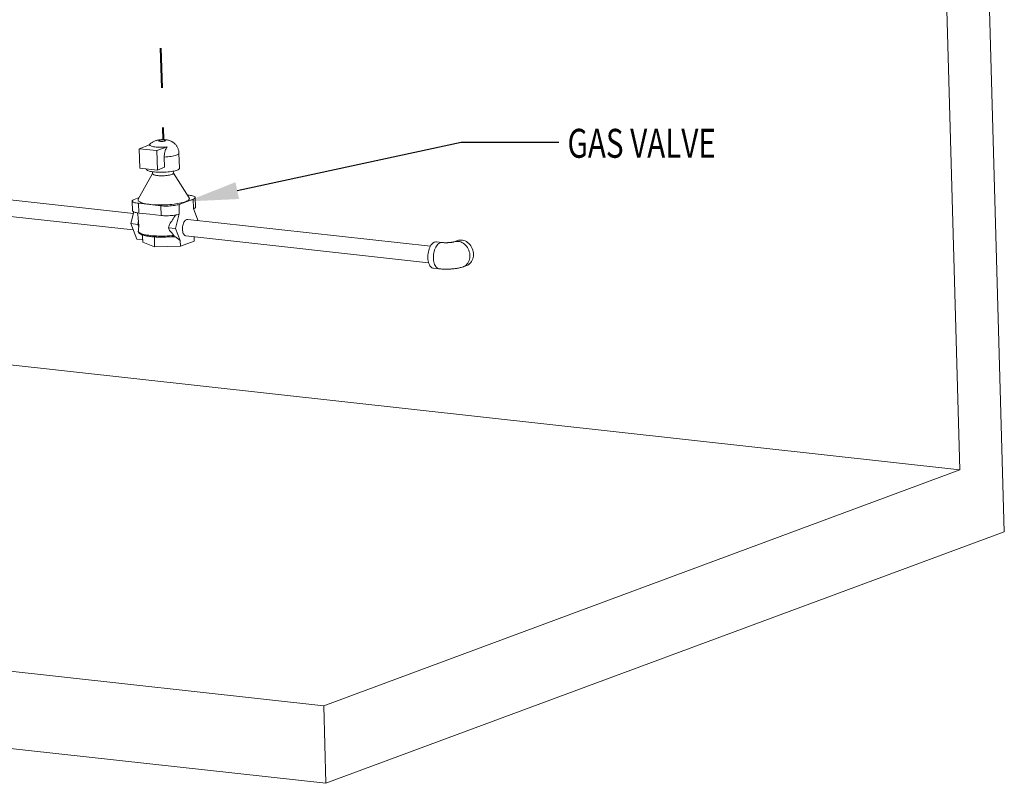
# Model space of a CAD drawing. Units: inches. Extents: x 0 to 11, y 0.1 to 8.4.
# Drawn here: x 6.3 to 8.7, y 0.2 to 2.1 of the extents above; entities that cross this region are included whole.
import ezdxf

# ---------------------------------------------------------------- set-up
doc = ezdxf.new("R2010")
doc.units = ezdxf.units.IN
doc.header["$MEASUREMENT"] = 0
doc.linetypes.add('HIDDEN', pattern=[0.075, 0.05, -0.025])
doc.layers.add('FORMAT', color=7, linetype='Continuous')
doc.layers.add('SLD-0', color=179, linetype='Continuous')
doc.styles.add('SLDTEXTSTYLE2', font='TXT', dxfattribs={"width": 0.75})

msp = doc.modelspace()

# ---------------------------------------------------------------- linework, layer by layer
at = {"color": 7, "linetype": 'Continuous', "lineweight": 15}
for p, q in [((8.6279, 4.7222), (8.7378, 0.8194)), ((8.6255, 0.9749), (8.5211, 4.6825)), ((6.5844, 1.794), (6.5587, 1.7845)), ((6.5849, 1.7931), (6.5844, 1.794)), ((6.5859, 1.7923), (6.5849, 1.7931)), ((6.5874, 1.7915), (6.5859, 1.7923)), ((6.5893, 1.7908), (6.5874, 1.7915)), ((6.5917, 1.7901), (6.5893, 1.7908)), ((6.5945, 1.7896), (6.5917, 1.7901)), ((6.5976, 1.7891), (6.5945, 1.7896)), ((6.601, 1.7887), (6.5976, 1.7891)), ((6.6047, 1.7884), (6.601, 1.7887)), ((6.6285, 1.7891), (6.6028, 1.7796)), ((6.6086, 1.7883), (6.6047, 1.7884)), ((6.6082, 1.8052), (6.6078, 1.8047)), ((6.6078, 1.8047), (6.6079, 1.8043)), ((6.6079, 1.8043), (6.6084, 1.8039)), ((6.6091, 1.8056), (6.6082, 1.8052)), ((6.6084, 1.8039), (6.6094, 1.8036)), ((6.6126, 1.7882), (6.6086, 1.7883)), ((6.6103, 1.806), (6.6091, 1.8056)), ((6.6094, 1.8036), (6.6108, 1.8033)), ((6.6119, 1.8063), (6.6103, 1.806)), ((6.6108, 1.8033), (6.6125, 1.8031)), ((6.6138, 1.8065), (6.6119, 1.8063)), ((6.6125, 1.8031), (6.6144, 1.803)), ((6.6167, 1.7883), (6.6126, 1.7882)), ((6.6158, 1.8066), (6.6138, 1.8065)), ((6.6144, 1.803), (6.6164, 1.803)), ((6.6178, 1.8066), (6.6158, 1.8066)), ((6.6164, 1.803), (6.6184, 1.8031)), ((6.6207, 1.7885), (6.6167, 1.7883)), ((6.6197, 1.8066), (6.6178, 1.8066)), ((6.6184, 1.8031), (6.6203, 1.8034)), ((6.6214, 1.8064), (6.6197, 1.8066)), ((6.6203, 1.8034), (6.6219, 1.8037)), ((6.6247, 1.7887), (6.6207, 1.7885)), ((6.6228, 1.8061), (6.6214, 1.8064)), ((6.6219, 1.8037), (6.6231, 1.804)), ((6.6238, 1.8057), (6.6228, 1.8061)), ((6.6231, 1.804), (6.624, 1.8045)), ((6.6243, 1.8053), (6.6238, 1.8057)), ((6.624, 1.8045), (6.6244, 1.8049)), ((6.6244, 1.8049), (6.6243, 1.8053)), ((6.6285, 1.7891), (6.6247, 1.7887)), ((6.6028, 1.7796), (6.5587, 1.7845)), ((6.5587, 1.7845), (6.5601, 1.7357)), ((6.6042, 1.7308), (6.6028, 1.7796)), ((6.6217, 1.7634), (6.6224, 1.7376)), ((6.6597, 1.7354), (6.6587, 1.7735)), ((6.6224, 1.7376), (6.6042, 1.7308)), ((6.5923, 1.7217), (6.5562, 1.657)), ((6.5601, 1.7357), (6.6042, 1.7308)), ((6.5764, 1.7339), (6.5764, 1.7331)), ((6.5764, 1.7331), (6.5765, 1.7325)), ((6.5765, 1.7325), (6.5771, 1.7315)), ((6.5771, 1.7315), (6.5781, 1.7306)), ((6.5781, 1.7306), (6.5796, 1.7297)), ((6.5796, 1.7297), (6.5816, 1.7289)), ((6.5816, 1.7289), (6.5839, 1.7282)), ((6.5839, 1.7282), (6.5866, 1.7275)), ((6.5866, 1.7275), (6.5897, 1.7269)), ((6.5897, 1.7269), (6.5931, 1.7263)), ((6.5922, 1.7265), (6.5923, 1.7213)), ((6.5923, 1.7213), (6.5925, 1.7208)), ((6.5925, 1.7208), (6.5931, 1.72)), ((6.5931, 1.7263), (6.5968, 1.7259)), ((6.5931, 1.72), (6.5941, 1.7193)), ((6.5941, 1.7193), (6.5956, 1.7187)), ((6.5956, 1.7187), (6.5975, 1.7181)), ((6.5968, 1.7259), (6.6007, 1.7255)), ((6.5975, 1.7181), (6.5998, 1.7176)), ((6.5998, 1.7176), (6.6024, 1.7171)), ((6.6007, 1.7255), (6.6048, 1.7253)), ((6.6024, 1.7171), (6.6052, 1.7168)), ((6.6048, 1.7253), (6.6091, 1.7252)), ((6.6052, 1.7168), (6.6083, 1.7165)), ((6.6083, 1.7165), (6.6116, 1.7164)), ((6.6091, 1.7252), (6.6135, 1.7251)), ((6.6116, 1.7164), (6.6151, 1.7163)), ((6.6135, 1.7251), (6.6179, 1.7252)), ((6.6151, 1.7163), (6.6185, 1.7164)), ((6.6179, 1.7252), (6.6223, 1.7253)), ((6.6185, 1.7164), (6.622, 1.7165)), ((6.622, 1.7165), (6.6254, 1.7168)), ((6.6223, 1.7253), (6.6267, 1.7256)), ((6.6254, 1.7168), (6.6287, 1.7171)), ((6.6267, 1.7256), (6.631, 1.726)), ((6.6287, 1.7171), (6.6318, 1.7175)), ((6.631, 1.726), (6.6351, 1.7264)), ((6.6318, 1.7175), (6.6347, 1.718)), ((6.6347, 1.718), (6.6373, 1.7186)), ((6.6351, 1.7264), (6.6391, 1.727)), ((6.6373, 1.7186), (6.6395, 1.7193)), ((6.6391, 1.727), (6.6428, 1.7276)), ((6.6395, 1.7193), (6.6414, 1.72)), ((6.6414, 1.72), (6.6428, 1.7207)), ((6.6428, 1.7276), (6.6462, 1.7283)), ((6.6428, 1.7207), (6.6438, 1.7214)), ((6.6438, 1.7214), (6.6444, 1.7222)), ((6.6445, 1.7228), (6.6444, 1.7279)), ((6.6444, 1.7222), (6.6445, 1.7228)), ((6.6842, 1.6606), (6.6445, 1.7232)), ((6.6462, 1.7283), (6.6493, 1.7291)), ((6.6493, 1.7291), (6.6521, 1.7299)), ((6.6521, 1.7299), (6.6544, 1.7308)), ((6.6544, 1.7308), (6.6564, 1.7317)), ((6.6564, 1.7317), (6.6579, 1.7327)), ((6.6579, 1.7327), (6.659, 1.7336)), ((6.659, 1.7336), (6.6596, 1.7346)), ((6.6596, 1.7346), (6.6597, 1.7354)), ((6.5439, 1.6216), (5.9328, 1.6892)), ((6.684, 1.6671), (6.6798, 1.6676)), ((6.6873, 1.6667), (6.684, 1.6671)), ((6.6903, 1.6662), (6.6873, 1.6667)), ((6.6929, 1.6656), (6.6903, 1.6662)), ((6.6951, 1.6649), (6.6929, 1.6656)), ((6.6969, 1.6642), (6.6951, 1.6649)), ((6.6982, 1.6634), (6.6969, 1.6642)), ((6.6991, 1.6625), (6.6982, 1.6634)), ((6.6995, 1.6617), (6.6991, 1.6625)), ((5.9339, 1.6472), (6.5436, 1.5797)), ((6.5411, 1.6532), (6.541, 1.6523)), ((6.541, 1.6526), (6.5417, 1.6282)), ((6.541, 1.6523), (6.5414, 1.6515)), ((6.5416, 1.6541), (6.5411, 1.6532)), ((6.5414, 1.6515), (6.5423, 1.6506)), ((6.5427, 1.655), (6.5416, 1.6541)), ((6.5423, 1.6506), (6.5436, 1.6499)), ((6.5442, 1.6558), (6.5427, 1.655)), ((6.5436, 1.6499), (6.5454, 1.6491)), ((6.5461, 1.6566), (6.5442, 1.6558)), ((6.5454, 1.6491), (6.5477, 1.6484)), ((6.5586, 1.6612), (6.5461, 1.6566)), ((6.5477, 1.6484), (6.5503, 1.6478)), ((6.5503, 1.6478), (6.5532, 1.6473)), ((6.5532, 1.6473), (6.5565, 1.6469)), ((6.5558, 1.656), (6.5557, 1.6548)), ((6.5557, 1.6548), (6.5561, 1.6537)), ((6.5562, 1.657), (6.5558, 1.656)), ((6.5561, 1.6537), (6.557, 1.6525)), ((6.5565, 1.6469), (6.6128, 1.6407)), ((6.5565, 1.6469), (6.5572, 1.6225)), ((6.557, 1.6525), (6.5583, 1.6514)), ((6.5583, 1.6514), (6.5601, 1.6503)), ((6.5601, 1.6503), (6.5623, 1.6493)), ((6.5623, 1.6493), (6.5649, 1.6483)), ((6.5649, 1.6483), (6.5679, 1.6474)), ((6.5679, 1.6474), (6.5713, 1.6465)), ((6.5713, 1.6465), (6.575, 1.6458)), ((6.575, 1.6458), (6.5791, 1.6451)), ((6.5791, 1.6451), (6.5835, 1.6445)), ((6.5835, 1.6445), (6.5881, 1.644)), ((6.5881, 1.644), (6.593, 1.6435)), ((6.593, 1.6435), (6.598, 1.6432)), ((6.598, 1.6432), (6.6033, 1.643)), ((6.6033, 1.643), (6.6086, 1.6429)), ((6.6086, 1.6429), (6.614, 1.6429)), ((6.6135, 1.6163), (6.6128, 1.6407)), ((6.6128, 1.6407), (6.6163, 1.6403)), ((6.614, 1.6429), (6.6195, 1.6429)), ((6.6163, 1.6403), (6.6201, 1.6401)), ((6.6195, 1.6429), (6.625, 1.6431)), ((6.6201, 1.6401), (6.624, 1.64)), ((6.624, 1.64), (6.6279, 1.64)), ((6.625, 1.6431), (6.6304, 1.6434)), ((6.6279, 1.64), (6.632, 1.6401)), ((6.6304, 1.6434), (6.6358, 1.6438)), ((6.632, 1.6401), (6.636, 1.6403)), ((6.6358, 1.6438), (6.641, 1.6443)), ((6.636, 1.6403), (6.6399, 1.6406)), ((6.6399, 1.6406), (6.6437, 1.641)), ((6.641, 1.6443), (6.6462, 1.6448)), ((6.6437, 1.641), (6.6473, 1.6414)), ((6.6462, 1.6448), (6.6511, 1.6455)), ((6.6473, 1.6414), (6.6506, 1.642)), ((6.6506, 1.642), (6.6537, 1.6427)), ((6.6511, 1.6455), (6.6558, 1.6462)), ((6.6537, 1.6427), (6.6564, 1.6434)), ((6.6558, 1.6462), (6.6602, 1.647)), ((6.6564, 1.6434), (6.6588, 1.6442)), ((6.6588, 1.6442), (6.6944, 1.6574)), ((6.6588, 1.6442), (6.6595, 1.6204)), ((6.6602, 1.647), (6.6644, 1.6479)), ((6.6644, 1.6479), (6.6682, 1.6489)), ((6.6682, 1.6489), (6.6717, 1.6499)), ((6.6717, 1.6499), (6.6748, 1.651)), ((6.6748, 1.651), (6.6776, 1.6521)), ((6.6776, 1.6521), (6.6799, 1.6532)), ((6.6799, 1.6532), (6.6818, 1.6544)), ((6.6818, 1.6544), (6.6832, 1.6556)), ((6.6832, 1.6556), (6.6842, 1.6568)), ((6.6844, 1.6603), (6.6842, 1.6606)), ((6.6842, 1.6568), (6.6847, 1.658)), ((6.6848, 1.6592), (6.6844, 1.6603)), ((6.6847, 1.658), (6.6848, 1.6592)), ((6.6944, 1.6574), (6.6963, 1.6582)), ((6.6951, 1.6336), (6.6944, 1.6574)), ((6.6963, 1.6582), (6.6978, 1.659)), ((6.6978, 1.659), (6.6989, 1.6599)), ((6.6989, 1.6599), (6.6994, 1.6608)), ((6.6994, 1.6608), (6.6995, 1.6617)), ((6.7002, 1.637), (6.6995, 1.6614)), ((6.5373, 1.5958), (6.5448, 1.6252)), ((6.5417, 1.6279), (6.5417, 1.6282)), ((6.5421, 1.627), (6.5417, 1.6279)), ((6.543, 1.6262), (6.5421, 1.627)), ((6.5444, 1.6254), (6.543, 1.6262)), ((6.5462, 1.6247), (6.5444, 1.6254)), ((6.5484, 1.624), (6.5462, 1.6247)), ((6.551, 1.6234), (6.5484, 1.624)), ((6.5539, 1.6229), (6.551, 1.6234)), ((6.5572, 1.6225), (6.5539, 1.6229)), ((6.5572, 1.6225), (6.5853, 1.6194)), ((6.5853, 1.6194), (6.6135, 1.6163)), ((6.617, 1.616), (6.6135, 1.6163)), ((6.6207, 1.6157), (6.617, 1.616)), ((6.6246, 1.6156), (6.6207, 1.6157)), ((6.6285, 1.6156), (6.6246, 1.6156)), ((6.6325, 1.6157), (6.6285, 1.6156)), ((6.6365, 1.6159), (6.6325, 1.6157)), ((6.6404, 1.6162), (6.6365, 1.6159)), ((6.6442, 1.6165), (6.6404, 1.6162)), ((6.6478, 1.617), (6.6442, 1.6165)), ((6.6511, 1.6176), (6.6478, 1.617)), ((6.6595, 1.6204), (6.6499, 1.5834)), ((6.6542, 1.6182), (6.6511, 1.6176)), ((6.6569, 1.6189), (6.6542, 1.6182)), ((6.6593, 1.6197), (6.6569, 1.6189)), ((6.7065, 1.6043), (6.6951, 1.6336)), ((6.6972, 1.6339), (6.6953, 1.633)), ((6.6986, 1.6347), (6.6972, 1.6339)), ((6.6996, 1.6356), (6.6986, 1.6347)), ((6.7001, 1.6365), (6.6996, 1.6356)), ((6.7002, 1.637), (6.7001, 1.6365)), ((6.5549, 1.5939), (6.5373, 1.5958)), ((6.5527, 1.5564), (6.5373, 1.5958)), ((6.5549, 1.5939), (6.5571, 1.6024)), ((6.5575, 1.5872), (6.5549, 1.5939)), ((6.5575, 1.5872), (6.5571, 1.6024)), ((6.6345, 1.5938), (6.6323, 1.5853)), ((6.6673, 1.5847), (6.6676, 1.5878)), ((6.6676, 1.5878), (6.6681, 1.5908)), ((6.6681, 1.5908), (6.6689, 1.5938)), ((6.6689, 1.5938), (6.6699, 1.5965)), ((6.6699, 1.5965), (6.671, 1.599)), ((6.671, 1.599), (6.6724, 1.6013)), ((6.6724, 1.6013), (6.6738, 1.6031)), ((6.6738, 1.6031), (6.6754, 1.6046)), ((6.6754, 1.6046), (6.677, 1.6057)), ((6.677, 1.6057), (6.6787, 1.6063)), ((6.6787, 1.6063), (6.6803, 1.6065)), ((6.6803, 1.6065), (6.6807, 1.6064)), ((7.292, 1.5388), (6.6807, 1.6064)), ((6.7063, 1.6036), (6.7065, 1.6043)), ((6.5561, 1.5759), (6.5568, 1.5747)), ((6.5568, 1.5747), (6.558, 1.5736)), ((6.558, 1.5736), (6.5596, 1.5724)), ((6.5596, 1.5724), (6.5617, 1.5714)), ((6.5617, 1.5714), (6.5641, 1.5704)), ((6.5641, 1.5704), (6.567, 1.5694)), ((6.5668, 1.5634), (6.5649, 1.568)), ((6.5666, 1.5674), (6.5668, 1.5634)), ((6.5672, 1.5492), (6.5668, 1.5634)), ((6.567, 1.5694), (6.5703, 1.5685)), ((6.5703, 1.5685), (6.574, 1.5677)), ((6.574, 1.5677), (6.578, 1.567)), ((6.578, 1.567), (6.5823, 1.5663)), ((6.5823, 1.5663), (6.5868, 1.5657)), ((6.5868, 1.5657), (6.5917, 1.5653)), ((6.5917, 1.5653), (6.5967, 1.5649)), ((6.5973, 1.5375), (6.5966, 1.5629)), ((6.5967, 1.5649), (6.6019, 1.5646)), ((6.6019, 1.5646), (6.6073, 1.5644)), ((6.6073, 1.5644), (6.6128, 1.5643)), ((6.6128, 1.5643), (6.6183, 1.5644)), ((6.6183, 1.5644), (6.6239, 1.5645)), ((6.6239, 1.5645), (6.6294, 1.5647)), ((6.6294, 1.5647), (6.6349, 1.565)), ((6.6323, 1.5853), (6.6499, 1.5834)), ((6.6323, 1.5853), (6.6349, 1.5786)), ((6.6349, 1.565), (6.6404, 1.5655)), ((6.6495, 1.5628), (6.6367, 1.5626)), ((6.6404, 1.5655), (6.6457, 1.566)), ((6.6449, 1.5633), (6.6495, 1.5628)), ((6.6495, 1.5628), (6.6618, 1.5529)), ((6.6499, 1.5834), (6.6618, 1.5529)), ((6.6673, 1.5816), (6.6673, 1.5847)), ((6.6675, 1.5786), (6.6673, 1.5816)), ((6.668, 1.5758), (6.6675, 1.5786)), ((6.6686, 1.5732), (6.668, 1.5758)), ((6.6695, 1.5709), (6.6686, 1.5732)), ((6.6707, 1.5689), (6.6695, 1.5709)), ((6.6719, 1.5673), (6.6707, 1.5689)), ((6.6734, 1.5661), (6.6719, 1.5673)), ((6.6749, 1.5653), (6.6734, 1.5661)), ((6.6761, 1.565), (6.6749, 1.5653)), ((6.6761, 1.565), (7.2874, 1.4973)), ((6.6969, 1.5515), (6.6966, 1.5627)), ((6.567, 1.5548), (6.5527, 1.5564)), ((6.5973, 1.5375), (6.5672, 1.5492)), ((6.6622, 1.5386), (6.5973, 1.5375)), ((6.6622, 1.5386), (6.6618, 1.5529)), ((6.6969, 1.5515), (6.6622, 1.5386)), ((7.2903, 1.5353), (7.2918, 1.5384)), ((7.2918, 1.5384), (7.2935, 1.5412)), ((7.2935, 1.5412), (7.2953, 1.5436)), ((7.2953, 1.5436), (7.2973, 1.5457)), ((7.2973, 1.5457), (7.2993, 1.5474)), ((7.2993, 1.5474), (7.3014, 1.5486)), ((7.3014, 1.5486), (7.3035, 1.5494)), ((7.3035, 1.5494), (7.3056, 1.5497)), ((7.3056, 1.5497), (7.307, 1.5497)), ((7.3211, 1.5481), (7.307, 1.5497)), ((7.3607, 1.553), (7.3518, 1.5497)), ((7.3632, 1.5538), (7.3607, 1.553)), ((7.3664, 1.5543), (7.3632, 1.5538)), ((7.3697, 1.5544), (7.3664, 1.5543)), ((7.3731, 1.5541), (7.3697, 1.5544)), ((7.3764, 1.5532), (7.3731, 1.5541)), ((7.3797, 1.552), (7.3764, 1.5532)), ((7.3828, 1.5503), (7.3797, 1.552)), ((7.3858, 1.5482), (7.3828, 1.5503)), ((7.3887, 1.5457), (7.3858, 1.5482)), ((7.3913, 1.5429), (7.3887, 1.5457)), ((7.3936, 1.5398), (7.3913, 1.5429)), ((7.3956, 1.5365), (7.3936, 1.5398)), ((7.2855, 1.5129), (7.2857, 1.5168)), ((7.2857, 1.5168), (7.2862, 1.5207)), ((7.2862, 1.5207), (7.2869, 1.5246)), ((7.2869, 1.5246), (7.2878, 1.5283)), ((7.2878, 1.5283), (7.2889, 1.5319)), ((7.2889, 1.5319), (7.2903, 1.5353)), ((7.3973, 1.5329), (7.3956, 1.5365)), ((7.3987, 1.5292), (7.3973, 1.5329)), ((7.3997, 1.5254), (7.3987, 1.5292)), ((7.4003, 1.5216), (7.3997, 1.5254)), ((7.3997, 1.5102), (7.4003, 1.5139)), ((7.4005, 1.5177), (7.4003, 1.5216)), ((7.4003, 1.5139), (7.4005, 1.5177)), ((7.2856, 1.509), (7.2855, 1.5129)), ((7.2859, 1.5052), (7.2856, 1.509)), ((7.2864, 1.5016), (7.2859, 1.5052)), ((7.2872, 1.4982), (7.2864, 1.5016)), ((7.2882, 1.4951), (7.2872, 1.4982)), ((7.2894, 1.4922), (7.2882, 1.4951)), ((7.2908, 1.4897), (7.2894, 1.4922)), ((7.2924, 1.4876), (7.2908, 1.4897)), ((7.375, 1.4872), (7.3839, 1.4905)), ((7.3839, 1.4905), (7.386, 1.4914)), ((7.386, 1.4914), (7.3888, 1.4931)), ((7.3888, 1.4931), (7.3914, 1.4951)), ((7.3914, 1.4951), (7.3937, 1.4975)), ((7.3937, 1.4975), (7.3957, 1.5003)), ((7.3957, 1.5003), (7.3974, 1.5033)), ((7.3974, 1.5033), (7.3987, 1.5067)), ((7.3987, 1.5067), (7.3997, 1.5102)), ((7.2942, 1.4859), (7.2924, 1.4876)), ((7.296, 1.4846), (7.2942, 1.4859)), ((7.298, 1.4838), (7.296, 1.4846)), ((7.2997, 1.4834), (7.298, 1.4838)), ((7.2997, 1.4834), (7.3138, 1.4819)), ((8.6255, 0.9749), (5.9445, 1.2717)), ((7.0232, 0.3804), (0.7141, 1.0788)), ((7.0232, 0.3804), (8.6255, 0.9749)), ((7.0287, 0.1853), (0.7196, 0.8837)), ((8.7378, 0.8194), (7.0287, 0.1853)), ((7.0287, 0.1853), (7.0232, 0.3804))]:
    msp.add_line(p, q, dxfattribs=at)
at = {"color": 8, "linetype": 'Continuous', "lineweight": 15}
for p, q in [((6.6261, 1.7637), (6.6217, 1.7634)), ((6.6304, 1.7641), (6.6261, 1.7637)), ((6.6345, 1.7645), (6.6304, 1.7641)), ((6.6385, 1.7651), (6.6345, 1.7645)), ((6.6422, 1.7658), (6.6385, 1.7651)), ((6.6456, 1.7665), (6.6422, 1.7658)), ((6.6487, 1.7673), (6.6456, 1.7665)), ((6.6514, 1.7681), (6.6487, 1.7673)), ((6.6537, 1.769), (6.6514, 1.7681)), ((6.6556, 1.7699), (6.6537, 1.769)), ((6.6571, 1.7709), (6.6556, 1.7699)), ((6.658, 1.7719), (6.6571, 1.7709)), ((6.6586, 1.7728), (6.658, 1.7719)), ((6.6587, 1.7735), (6.6586, 1.7728)), ((7.3055, 1.5361), (7.3072, 1.539)), ((7.3072, 1.539), (7.3089, 1.5415)), ((7.3089, 1.5415), (7.3109, 1.5437)), ((7.3109, 1.5437), (7.3129, 1.5454)), ((7.3129, 1.5454), (7.3149, 1.5468)), ((7.3149, 1.5468), (7.317, 1.5477)), ((7.317, 1.5477), (7.3192, 1.5481)), ((7.3192, 1.5481), (7.3211, 1.5481)), ((7.352, 1.5498), (7.3518, 1.5497)), ((7.3551, 1.5507), (7.352, 1.5498)), ((7.3583, 1.5511), (7.3551, 1.5507)), ((7.3617, 1.5511), (7.3583, 1.5511)), ((7.365, 1.5506), (7.3617, 1.5511)), ((7.3683, 1.5497), (7.365, 1.5506)), ((7.3716, 1.5483), (7.3683, 1.5497)), ((7.3747, 1.5465), (7.3716, 1.5483)), ((7.3777, 1.5443), (7.3747, 1.5465)), ((7.3804, 1.5418), (7.3777, 1.5443)), ((7.383, 1.5389), (7.3804, 1.5418)), ((7.3852, 1.5357), (7.383, 1.5389)), ((7.2996, 1.5103), (7.2997, 1.5142)), ((7.2997, 1.5142), (7.3001, 1.5182)), ((7.3001, 1.5182), (7.3008, 1.522)), ((7.3008, 1.522), (7.3016, 1.5258)), ((7.3016, 1.5258), (7.3027, 1.5295)), ((7.3027, 1.5295), (7.304, 1.5329)), ((7.304, 1.5329), (7.3055, 1.5361)), ((7.3872, 1.5323), (7.3852, 1.5357)), ((7.3888, 1.5287), (7.3872, 1.5323)), ((7.3901, 1.525), (7.3888, 1.5287)), ((7.391, 1.5212), (7.3901, 1.525)), ((7.3915, 1.5173), (7.391, 1.5212)), ((7.3913, 1.5096), (7.3916, 1.5134)), ((7.3916, 1.5134), (7.3915, 1.5173)), ((7.2997, 1.5065), (7.2996, 1.5103)), ((7.3001, 1.5027), (7.2997, 1.5065)), ((7.3007, 1.4992), (7.3001, 1.5027)), ((7.3015, 1.4958), (7.3007, 1.4992)), ((7.3026, 1.4928), (7.3015, 1.4958)), ((7.3038, 1.49), (7.3026, 1.4928)), ((7.3053, 1.4876), (7.3038, 1.49)), ((7.3763, 1.4878), (7.3792, 1.4893)), ((7.3792, 1.4893), (7.3819, 1.4913)), ((7.3819, 1.4913), (7.3842, 1.4936)), ((7.3842, 1.4936), (7.3863, 1.4963)), ((7.3863, 1.4963), (7.3881, 1.4992)), ((7.3881, 1.4992), (7.3895, 1.5025)), ((7.3895, 1.5025), (7.3906, 1.506)), ((7.3906, 1.506), (7.3913, 1.5096)), ((7.3069, 1.4856), (7.3053, 1.4876)), ((7.3087, 1.484), (7.3069, 1.4856)), ((7.3106, 1.4828), (7.3087, 1.484)), ((7.3126, 1.4821), (7.3106, 1.4828)), ((7.3138, 1.4819), (7.3126, 1.4821)), ((7.375, 1.4872), (7.3763, 1.4878))]:
    msp.add_line(p, q, dxfattribs=at)
at = {"color": 7, "linetype": 'Continuous', "lineweight": 15}
for centre, major_axis, ratio, start_param, end_param in [((6.6193, 1.6895), (0.0366, 0.125), 0.42962, 2.253414, 2.459133), ((6.6193, 1.6895), (0.0366, 0.125), 0.42962, 3.975214, 4.227755), ((6.6313, 1.6235), (0.0183, 0.0625), 0.42962, 4.777607, 4.78797), ((6.6244, 1.5106), (-0.0537, 0.0968), 0.437102, 0.457577, 0.619036), ((6.6244, 1.5106), (-0.0537, 0.0968), 0.437102, 5.063221, 5.224681)]:
    msp.add_ellipse(centre, major_axis=major_axis, ratio=ratio, start_param=start_param, end_param=end_param, dxfattribs=at)
for points, knots in [([(6.6586, 1.7735), (6.6586, 1.7736), (6.6587, 1.775), (6.6583, 1.7776), (6.6576, 1.7812), (6.6565, 1.7846), (6.6551, 1.7878), (6.6534, 1.7908), (6.6514, 1.7935), (6.6493, 1.796), (6.6469, 1.7982), (6.6444, 1.8002), (6.6418, 1.8019), (6.6392, 1.8033), (6.6364, 1.8045), (6.6335, 1.8055), (6.6305, 1.8062), (6.6272, 1.8069), (6.6237, 1.8073), (6.6201, 1.8075), (6.6167, 1.8075), (6.6132, 1.8073), (6.6097, 1.807), (6.6059, 1.8064), (6.6021, 1.8056), (6.5984, 1.8044), (6.5951, 1.803), (6.5921, 1.8014), (6.5893, 1.7995), (6.5867, 1.7974), (6.5846, 1.7954), (6.5834, 1.794), (6.5831, 1.7935)], [0, 0, 0, 0, 0.004686, 0.042192, 0.078857, 0.114744, 0.149901, 0.184359, 0.218142, 0.251268, 0.283756, 0.315635, 0.346955, 0.377814, 0.408414, 0.439185, 0.471033, 0.50573, 0.545535, 0.580258, 0.61562, 0.649718, 0.684671, 0.722746, 0.769053, 0.806845, 0.843925, 0.877745, 0.911931, 0.946426, 0.981208, 1, 1, 1, 1]), ([(6.6217, 1.7634), (6.6217, 1.7638), (6.6217, 1.7656), (6.6218, 1.7689), (6.6224, 1.7731), (6.6232, 1.7769), (6.6243, 1.7808), (6.6259, 1.7847), (6.6275, 1.7875), (6.6284, 1.7889), (6.6285, 1.7891)], [0, 0, 0, 0, 0.039563, 0.192991, 0.346432, 0.479074, 0.611735, 0.785067, 0.95849, 1, 1, 1, 1]), ([(6.5562, 1.575), (6.5562, 1.5751), (6.5561, 1.5754), (6.5561, 1.5757), (6.5561, 1.5759)], [0, 0, 0, 0, 0.124603, 1, 1, 1, 1]), ([(6.5562, 1.575), (6.5563, 1.5748), (6.5566, 1.5741), (6.5573, 1.5729), (6.5585, 1.5716), (6.5602, 1.5704), (6.5622, 1.5692), (6.5647, 1.5681), (6.5676, 1.5671), (6.5708, 1.5661), (6.5742, 1.5653), (6.578, 1.5645), (6.5819, 1.5639), (6.5862, 1.5633), (6.5906, 1.5628), (6.5937, 1.5625), (6.5954, 1.5624), (6.5954, 1.5624)], [0, 0, 0, 0, 0.025378, 0.083175, 0.145778, 0.216749, 0.295687, 0.377693, 0.458389, 0.537597, 0.615709, 0.693067, 0.769905, 0.846377, 0.922587, 0.998607, 1, 1, 1, 1]), ([(6.5966, 1.5629), (6.5964, 1.5627), (6.596, 1.5624), (6.5956, 1.5625), (6.5954, 1.5625)], [0, 0, 0, 0, 0.586119, 1, 1, 1, 1]), ([(6.6021, 1.562), (6.6019, 1.562), (6.6006, 1.5621), (6.5987, 1.5623), (6.5971, 1.5627), (6.5966, 1.5629)], [0, 0, 0, 0, 0.109682, 0.718352, 1, 1, 1, 1]), ([(6.6021, 1.562), (6.6031, 1.562), (6.6057, 1.5619), (6.6101, 1.5618), (6.6152, 1.5617), (6.6204, 1.5618), (6.6256, 1.5619), (6.6307, 1.5622), (6.6358, 1.5625), (6.6407, 1.5629), (6.6438, 1.5632), (6.6452, 1.5634)], [0, 0, 0, 0, 0.070713, 0.188605, 0.306419, 0.424184, 0.541926, 0.659669, 0.777429, 0.895229, 1, 1, 1, 1]), ([(6.6457, 1.566), (6.6459, 1.5657), (6.6462, 1.5652), (6.6464, 1.5645), (6.6463, 1.5639), (6.6459, 1.5635), (6.6456, 1.5634), (6.6453, 1.5634), (6.6452, 1.5634)], [0, 0, 0, 0, 0.233141, 0.422787, 0.613536, 0.780023, 0.95015, 1, 1, 1, 1]), ([(7.3519, 1.5497), (7.3519, 1.5497), (7.3519, 1.5498), (7.3517, 1.5497), (7.3512, 1.5496), (7.3503, 1.5493), (7.349, 1.5491), (7.3474, 1.5488), (7.3453, 1.5485), (7.343, 1.5482), (7.3404, 1.548), (7.3377, 1.5478), (7.3348, 1.5477), (7.3319, 1.5476), (7.329, 1.5476), (7.3263, 1.5477), (7.3238, 1.5479), (7.3221, 1.548), (7.3213, 1.5481), (7.3211, 1.5481)], [0, 0, 0, 0, 0.000477, 0.048029, 0.097944, 0.151188, 0.208286, 0.269342, 0.334098, 0.402048, 0.472554, 0.54494, 0.618544, 0.692733, 0.76682, 0.840078, 0.91188, 0.981577, 1, 1, 1, 1]), ([(7.3138, 1.4819), (7.3145, 1.4818), (7.3167, 1.4815), (7.3205, 1.4813), (7.3251, 1.481), (7.3296, 1.4809), (7.3341, 1.481), (7.3387, 1.4811), (7.3431, 1.4813), (7.3476, 1.4817), (7.352, 1.4821), (7.3564, 1.4827), (7.3608, 1.4834), (7.3652, 1.4843), (7.3697, 1.4855), (7.373, 1.4865), (7.3748, 1.4871), (7.375, 1.4872)], [0, 0, 0, 0, 0.037207, 0.110845, 0.182009, 0.251491, 0.320025, 0.388142, 0.456289, 0.524757, 0.594024, 0.66469, 0.737609, 0.814138, 0.896642, 0.986485, 1, 1, 1, 1])]:
    msp.add_open_spline(points, degree=3, knots=knots, dxfattribs=at)
at = {"layer": 'FORMAT', "color": 7}
msp.add_lwpolyline([(6.8055, 1.679), (7.3696, 1.8011), (7.6156, 1.8011)], dxfattribs=at)
msp.add_solid([(6.8101, 1.6578), (6.6785, 1.6515), (6.8009, 1.7002)], dxfattribs=at)
at = {"layer": 'SLD-0', "color": 7, "linetype": 'HIDDEN', "lineweight": 40}
msp.add_line((6.528, 5.0364), (6.6189, 1.8066), dxfattribs=at)

# ---------------------------------------------------------------- texts
at = {"layer": 'FORMAT', "color": 7, "style": 'SLDTEXTSTYLE2', "width": 0.75}
msp.add_text('GAS VALVE', height=0.07292, dxfattribs=at).set_placement((7.6374, 1.7617))

doc.saveas('drawing.dxf')
